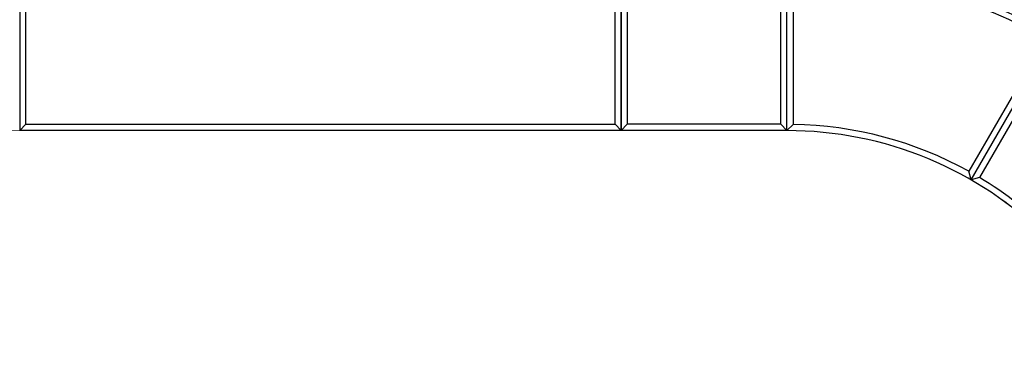
# Model space of a CAD drawing. Units: centimetres. Extents: x -2000 to 2000, y -1811 to 3989.
# Drawn here: x -1 to 160, y 85 to 141 of the extents above; entities that cross this region are included whole.
import ezdxf

# ---------------------------------------------------------------- set-up
doc = ezdxf.new("R2010")
doc.units = ezdxf.units.CM
doc.header["$MEASUREMENT"] = 0
doc.layers.add('LINARIUM_Nr_Pióra__7', color=7, linetype='Continuous')
doc.layers.add('X-Nawierzchnie', color=7, linetype='Continuous')

msp = doc.modelspace()

# ---------------------------------------------------------------- linework, layer by layer
at = {"layer": 'LINARIUM_Nr_Pióra__7', "linetype": 'Continuous'}
for p, q in [((124.445, 123.0097), (124.4449, 248.0367)), ((97.4939, 123.0856), (97.4939, 220.9878)), ((98.4449, 220.0367), (98.445, 124.0367)), ((123.445, 124.0367), (123.4449, 220.0367)), ((-0.5353, 150.0367), (-0.5353, 123.0367)), ((96.4647, 124.0367), (96.4647, 150.0367)), ((97.4157, 149.9878), (97.4157, 123.0856)), ((0.4647, 124.0367), (0.4647, 149.0367)), ((125.4449, 149.044), (125.4447, 124.0254)), ((166.5839, 138.0381), (154.0745, 116.3711)), ((154.4404, 115.0049), (167.9404, 138.3876)), ((168.3163, 137.0387), (155.8136, 115.3542)), ((-0.5353, 123.0367), (0.4647, 124.0367)), ((0.4647, 124.0367), (96.4647, 124.0367)), ((97.4647, 123.0367), (96.4647, 124.0367)), ((97.445, 123.0367), (98.445, 124.0367)), ((123.445, 124.0367), (98.445, 124.0367)), ((124.445, 123.0367), (123.445, 124.0367)), ((125.4447, 124.0254), (124.445, 123.0097)), ((124.445, 123.0367), (-0.5353, 123.0367)), ((154.4404, 115.0049), (154.0745, 116.3711)), ((155.804, 115.3599), (154.4404, 115.0049))]:
    msp.add_line(p, q, dxfattribs=at)
for radius, start, end in [(184.9891, 359.998874, 90.010855), (157.9577, 0.001319, 90.01271), (86.9964, 0, 90.023082), (86.0018, 60.687665, 89.357119), (60.9854, 60.969769, 89.093641), (59.9621, 0, 90.03347), (60.9735, 30.956652, 59.087294)]:
    msp.add_arc((124.48, 63.0476), radius, start, end, dxfattribs=at)
at = {"layer": 'X-Nawierzchnie', "color": 89, "linetype": 'Continuous', "lineweight": 18, "flags": 128}
for points in [[(-495.4821, 122.9388), (-495.5449, 247.9388, -0.40652247), (-310.5792, 432.99), (-60.5792, 432.99, -0.41464857), (124.4095, 248.0013, -0.41438845), (309.4691, 63.044, -0.41427481), (494.4932, -121.9487), (494.4466, -246.9918, -0.41427481), (309.4246, -431.9867), (59.405, -431.9904, -0.41437104), (-125.5119, -246.9371, -0.41427481), (-310.5361, -61.9444, -0.41422129)], [(-185.4938, 62.9892, -0.4143847), (-125.5156, 122.9703), (124.445, 123.0097, -0.41453699), (184.4421, 63.0476), (184.4421, -61.9794, 0.40308133), (369.4196, -246.9721, -0.43926456), (309.448, -306.9598), (59.421, -306.9634, -0.41438472), (-0.5316, -246.9568), (-0.485, -121.9138, 0.4147809)]]:
    msp.add_lwpolyline(points, format="xyb", close=True, dxfattribs=at)

doc.saveas('drawing.dxf')
